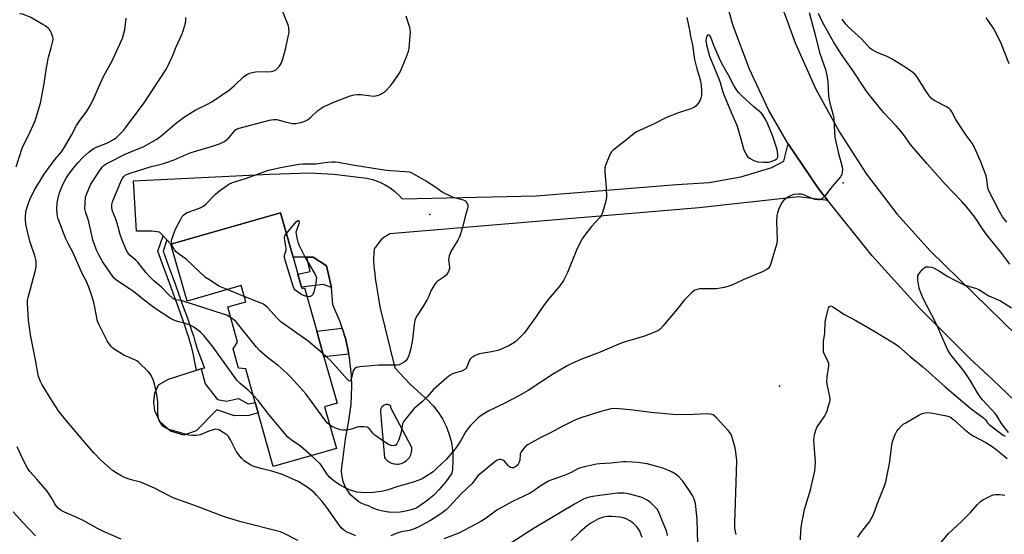
# Model space of a CAD drawing. Units: inches. Extents: x 1297764 to 1303764, y 529449 to 533449.
# Drawn here: x 1300714 to 1301120, y 531643 to 531855 of the extents above; entities that cross this region are included whole.
import ezdxf

# ---------------------------------------------------------------- set-up
doc = ezdxf.new("R2010")
doc.units = ezdxf.units.IN
doc.header["$MEASUREMENT"] = 0
for name, color, linetype in [('BLDG-Footprint', 5, 'Continuous'), ('CULTRL-Pad', 6, 'Continuous'), ('ELEV-Spot Elevation', 7, 'Continuous'), ('TRANS-Non Street Sidewalk', 7, 'Continuous'), ('TRANS-Road', 130, 'Continuous'), ('Undefined', 1, 'Continuous')]:
    doc.layers.add(name, color=color, linetype=linetype)

msp = doc.modelspace()

# ---------------------------------------------------------------- linework, layer by layer
at = {"layer": 'BLDG-Footprint', "elevation": 456.64}
msp.add_lwpolyline([(1300828.44, 531750.3), (1300829.96, 531744.94), (1300830.14, 531744.32), (1300831.1, 531744.59), (1300836.16, 531726.84), (1300839.18, 531716.21), (1300844.62, 531697.11), (1300839.42, 531695.64), (1300844.31, 531678.46), (1300818.21, 531671.03), (1300812.04, 531693.16), (1300810.84, 531697.45), (1300806.98, 531711.29), (1300804, 531711.53), (1300801.75, 531719.45), (1300803.47, 531722.25), (1300799.49, 531736.78), (1300806.96, 531738.91), (1300805.08, 531745.54), (1300782.71, 531739.17), (1300776.01, 531762.7), (1300821.24, 531775.57), (1300826.47, 531757.21)], close=True, dxfattribs=at)
at = {"layer": 'CULTRL-Pad'}
msp.add_lwpolyline([(1300795.35, 531698.6), (1300798.99, 531698), (1300803.9, 531699.06), (1300807.94, 531696.91), (1300810.84, 531697.45), (1300812.04, 531693.16), (1300808.19, 531692.02), (1300802.23, 531691.89), (1300794.96, 531694.41), (1300786.52, 531685.67), (1300781.46, 531683.91), (1300775.87, 531685.52), (1300771.71, 531689.35), (1300769.39, 531694), (1300769, 531697.5), (1300769.47, 531701.28), (1300770.91, 531704.63), (1300775.14, 531706.96), (1300786.62, 531710.68), (1300788.49, 531711.28), (1300790.24, 531705.1)], close=True, dxfattribs=at)
at = {"layer": 'ELEV-Spot Elevation'}
for p in [(1301053.15, 531787.86, 454.1), (1300882.8, 531774.92, 458.55), (1301026.88, 531704.18, 453.07)]:
    msp.add_point(p, dxfattribs=at)
at = {"layer": 'TRANS-Non Street Sidewalk'}
for points in [[(1300774.4, 531764.39), (1300772.82, 531759.78), (1300774.93, 531754.01), (1300776.55, 531749.55), (1300777.91, 531745.81), (1300779.03, 531742.74), (1300779.93, 531740.27), (1300781.16, 531736.86), (1300782.72, 531732.49), (1300783.97, 531728.91), (1300784.72, 531726.67), (1300785.34, 531724.8), (1300785.85, 531723.19), (1300786.26, 531721.78), (1300786.49, 531720.9), (1300786.75, 531719.87), (1300789.96, 531711.58), (1300788.49, 531711.28), (1300786.62, 531710.68), (1300785.81, 531714.73), (1300785.33, 531717.1), (1300784.81, 531719.42), (1300784.57, 531720.41), (1300784.34, 531721.24), (1300783.94, 531722.61), (1300783.45, 531724.19), (1300782.84, 531726.05), (1300782.09, 531728.26), (1300780.85, 531731.84), (1300779.3, 531736.19), (1300778.07, 531739.59), (1300777.17, 531742.06), (1300776.05, 531745.13), (1300774.69, 531748.86), (1300773.06, 531753.33), (1300770.72, 531759.76), (1300772.85, 531766.02)], [(1300842.21, 531744.8), (1300838.81, 531745.99), (1300829.96, 531744.94), (1300828.44, 531750.3), (1300833.54, 531751.43), (1300832.04, 531757.22), (1300834.71, 531757.22), (1300840.16, 531753.65)], [(1300849.45, 531717.35), (1300839.18, 531716.21), (1300836.16, 531726.84), (1300846.71, 531728.02), (1300848.17, 531723.4)]]:
    msp.add_lwpolyline(points, close=True, dxfattribs=at)
at = {"layer": 'TRANS-Road'}
for points in [[(1301180.9, 531643.7), (1301114.68, 531706.93), (1301105.43, 531715.47), (1301084.73, 531736.14), (1301065.17, 531757.89), (1301046.82, 531780.67), (1301044.3, 531783.89), (1301042.89, 531785.7), (1301030.47, 531804.03), (1301022.6, 531817.65), (1301014.52, 531834.78), (1301007.89, 531852.53), (1301002.75, 531870.77)], [(1301026.39, 531864.95), (1301033.36, 531845.59), (1301041.79, 531826.83), (1301051.63, 531808.76), (1301062.83, 531791.51), (1301075.32, 531775.16), (1301089.03, 531759.82), (1301136.84, 531713.13)]]:
    msp.add_lwpolyline(points, dxfattribs=at)
for points in [[(1301046.82, 531780.67, 0), (1301034.73, 531782.1, 0), (1300993.86, 531777.55, 0), (1300866.37, 531766.88, 0), (1300865.17, 531766.25, 0), (1300864.03, 531765.52, 0), (1300862.96, 531764.67, 0), (1300862.92, 531764.63, 0), (1300860.62, 531761.79, 0), (1300860.37, 531761.43, 0), (1300860.17, 531761.08, 0), (1300860.01, 531760.74, 0), (1300859.89, 531760.4, 0), (1300859.83, 531760.1, 0), (1300859.76, 531759.66, 0), (1300859.71, 531759.16, 0), (1300859.67, 531758.51, 0), (1300859.63, 531757.04, 0), (1300859.65, 531755.58, 0), (1300859.74, 531754.02, 0), (1300859.87, 531752.35, 0), (1300860.07, 531750.48, 0), (1300860.33, 531748.42, 0), (1300860.65, 531746.17, 0), (1300861.04, 531743.64, 0), (1300862.16, 531736.84, 0), (1300868.34, 531711.74, 0), (1300874.53, 531705.12, 0), (1300879.48, 531700.57, 0), (1300881.97, 531698.42, 0), (1300884.23, 531696.03, 0), (1300886.26, 531693.43, 0), (1300888.01, 531690.64, 0), (1300889.49, 531687.7, 0), (1300890.67, 531684.63, 0), (1300891.54, 531681.45, 0), (1300891.85, 531679.9, 0), (1300892.25, 531676.64, 0), (1300892.33, 531673.35, 0), (1300892.09, 531670.06, 0), (1300891.83, 531668.34, 0), (1300889.36, 531664.75, 0), (1300886.55, 531661.42, 0), (1300884.39, 531659.26, 0), (1300881.06, 531656.44, 0), (1300877.47, 531653.97, 0), (1300877.36, 531653.9, 0), (1300875.18, 531653.12, 0), (1300872.93, 531652.56, 0), (1300870.63, 531652.23, 0), (1300868.32, 531652.12, 0), (1300866, 531652.23, 0), (1300865.8, 531652.26, 0), (1300863.5, 531652.62, 0), (1300861.26, 531653.21, 0), (1300859.09, 531654.01, 0), (1300857.54, 531654.75, 0), (1300856.13, 531655.2, 0), (1300854.78, 531655.8, 0), (1300853.49, 531656.52, 0), (1300852.28, 531657.37, 0), (1300851.16, 531658.33, 0), (1300850.14, 531659.4, 0), (1300849.23, 531660.56, 0), (1300848.44, 531661.8, 0), (1300847.77, 531663.12, 0), (1300847.63, 531663.43, 0), (1300847.13, 531664.82, 0), (1300846.76, 531666.25, 0), (1300846.54, 531667.71, 0), (1300846.46, 531669.18, 0), (1300846.52, 531670.66, 0), (1300846.73, 531672.12, 0), (1300846.82, 531672.52, 0), (1300848.07, 531682.43, 0), (1300849.31, 531689.04, 0), (1300850.38, 531696.55, 0), (1300850.72, 531704.12, 0), (1300850.57, 531708.45, 0), (1300849.74, 531715.99, 0), (1300849.45, 531717.35, 0), (1300848.17, 531723.4, 0), (1300846.71, 531728.02, 0), (1300845.88, 531730.63, 0), (1300842.89, 531737.6, 0), (1300842.21, 531744.8, 0), (1300840.16, 531753.65, 0), (1300834.71, 531757.22, 0), (1300832.04, 531757.22, 0), (1300826.47, 531757.21, 0), (1300821.24, 531775.57, 0), (1300776.01, 531762.7, 0), (1300774.4, 531764.39, 0), (1300772.85, 531766.02, 0), (1300771.33, 531767.61, 0), (1300768.03, 531768.03, 0), (1300761.83, 531768.03, 0), (1300760.62, 531788.69, 0), (1300816.8, 531791.52, 0), (1300833.14, 531791.99, 0), (1300843.23, 531791.49, 0), (1300856.86, 531789.82, 0), (1300859.22, 531789.25, 0), (1300861.52, 531788.46, 0), (1300862.23, 531788.16, 0), (1300864.4, 531787.08, 0), (1300866.46, 531785.79, 0), (1300868.38, 531784.3, 0), (1300870.14, 531782.63, 0), (1300871.38, 531781.25, 0), (1300926.67, 531782.56, 0), (1300984.61, 531787.25, 0), (1300997.89, 531788.02, 0), (1301010.99, 531790.36, 0), (1301023.72, 531794.24, 0), (1301028.76, 531796.79, 0), (1301030.47, 531804.03, 0), (1301042.89, 531785.7, 0), (1301044.3, 531783.89, 0)], [(1300868.54, 531672.06, 0), (1300869.14, 531672.02, 0), (1300869.74, 531672.04, 0), (1300870.34, 531672.12, 0), (1300870.47, 531672.15, 0), (1300871.06, 531672.3, 0), (1300871.63, 531672.5, 0), (1300872.17, 531672.76, 0), (1300872.68, 531673.07, 0), (1300873.16, 531673.43, 0), (1300873.61, 531673.84, 0), (1300874.01, 531674.29, 0), (1300874.37, 531674.77, 0), (1300874.67, 531675.29, 0), (1300874.93, 531675.84, 0), (1300875.13, 531676.4, 0), (1300875.27, 531676.99, 0), (1300875.36, 531677.58, 0), (1300875.39, 531678.19, 0), (1300875.35, 531678.79, 0), (1300866.79, 531695.24, 0), (1300866.79, 531695.96, 0), (1300866.64, 531696.07, 0), (1300866.42, 531696.21, 0), (1300866.18, 531696.32, 0), (1300865.94, 531696.41, 0), (1300865.68, 531696.48, 0), (1300865.43, 531696.52, 0), (1300865.16, 531696.54, 0), (1300864.9, 531696.53, 0), (1300864.64, 531696.5, 0), (1300864.38, 531696.44, 0), (1300864.14, 531696.35, 0), (1300863.9, 531696.24, 0), (1300863.67, 531696.11, 0), (1300863.46, 531695.96, 0), (1300863.42, 531695.93, 0), (1300863.23, 531695.75, 0), (1300863.05, 531695.56, 0), (1300862.89, 531695.35, 0), (1300862.76, 531695.12, 0), (1300862.65, 531694.88, 0), (1300862.56, 531694.64, 0), (1300862.5, 531694.38, 0), (1300862.46, 531694.12, 0), (1300862.45, 531693.86, 0), (1300862.46, 531693.6, 0), (1300862.5, 531693.34, 0), (1300864.15, 531674.75, 0), (1300864.44, 531674.35, 0), (1300864.84, 531673.9, 0), (1300865.28, 531673.48, 0), (1300865.75, 531673.12, 0), (1300866.26, 531672.8, 0), (1300866.8, 531672.53, 0), (1300867.37, 531672.32, 0), (1300867.94, 531672.16, 0)]]:
    msp.add_polyline3d(points, close=True, dxfattribs=at)
at = {"layer": 'Undefined'}
msp.add_line((1300806.34, 531741.11, 458), (1300799.33, 531743.9, 458), dxfattribs=at)
for points, elevation in [([(1300810.03, 531700.36), (1300807.9, 531702.47), (1300804.6, 531705.23), (1300803.24, 531706.62), (1300793.53, 531720.21), (1300789.67, 531724.98), (1300788.25, 531726.4), (1300785.55, 531728.45), (1300784.32, 531729.12), (1300781.72, 531730.12), (1300779.32, 531730.63), (1300777.99, 531731.03), (1300776.96, 531731.46), (1300775.94, 531732.05), (1300770.47, 531735.59), (1300768.46, 531736.97), (1300765.01, 531739.56), (1300760.64, 531743.11), (1300759, 531744.24), (1300755.79, 531746.27), (1300753.64, 531747.83), (1300752.57, 531748.81), (1300751.14, 531750.63), (1300747.93, 531755.5), (1300746.32, 531758.27), (1300745.39, 531760.1), (1300743.84, 531764.35), (1300742.24, 531771.86), (1300741.83, 531773.26), (1300740.98, 531775.59), (1300740.63, 531777.21), (1300740.67, 531779.47), (1300740.93, 531782.01), (1300741.23, 531783.11), (1300742.2, 531785.5), (1300743.13, 531787.3), (1300746.95, 531793.26), (1300747.81, 531794.45), (1300748.58, 531795.21), (1300749.44, 531795.8), (1300750.46, 531796.35), (1300757.24, 531799.69), (1300764.95, 531802.83), (1300770.28, 531805.95), (1300771.91, 531807.15), (1300777.66, 531812.11), (1300781.21, 531814.78), (1300786.1, 531817.78), (1300790.86, 531820.13), (1300792.91, 531821.3), (1300800.19, 531826.28), (1300802.28, 531827.95), (1300806.05, 531831.56), (1300806.96, 531832.27), (1300807.7, 531832.73), (1300809.01, 531833.24), (1300810.94, 531833.67), (1300817.35, 531833.81), (1300818.44, 531833.99), (1300819.16, 531834.36), (1300819.79, 531834.9), (1300820.78, 531835.94), (1300821.3, 531836.62), (1300821.7, 531837.38), (1300822.23, 531839.04), (1300823.33, 531843), (1300824.48, 531848.06), (1300824.77, 531850.04), (1300824.69, 531851.45), (1300824.5, 531852.55), (1300824.02, 531853.94), (1300820.34, 531863.03)], 454), ([(1300712.3, 531794.56), (1300714.79, 531802.16), (1300717.86, 531808.64), (1300719.93, 531813.24), (1300720.58, 531814.89), (1300722.33, 531820.79), (1300723.64, 531828.05), (1300724.91, 531836.11), (1300725.68, 531839.62), (1300726.78, 531843.55), (1300727.43, 531846.33), (1300727.49, 531847.17), (1300727.36, 531847.99), (1300726.83, 531849.62), (1300726.36, 531850.64), (1300726.03, 531851.09), (1300725.43, 531851.68), (1300724.3, 531852.57), (1300723.33, 531853.21), (1300718, 531856.15), (1300716.73, 531856.77), (1300715.67, 531857.15), (1300714.84, 531857.34), (1300713.69, 531857.48)], 448), ([(1301039.13, 531858.12), (1301041.66, 531848.88), (1301043.49, 531841.65), (1301045.86, 531834.55), (1301046.39, 531832.29), (1301046.81, 531829.7), (1301047.19, 531823.56), (1301047.35, 531822.1), (1301047.68, 531820.7), (1301049.12, 531815.77), (1301049.35, 531814.71), (1301049.6, 531808.5), (1301049.75, 531806.78), (1301051.2, 531799.99), (1301052.78, 531794.54), (1301052.89, 531793.37), (1301052.83, 531792.2), (1301052.64, 531791.37), (1301052.05, 531790.41), (1301048.61, 531786.37), (1301045.41, 531782.1), (1301044.8, 531781.52), (1301044.11, 531781.11), (1301043.6, 531780.94), (1301043.04, 531780.88), (1301041.68, 531781.02), (1301040.35, 531781.44), (1301036.51, 531783.1), (1301035.81, 531783.27), (1301034.71, 531783.29), (1301032.77, 531783.05), (1301031.71, 531782.72), (1301030.72, 531782.14), (1301029.29, 531781.13), (1301028.61, 531780.59), (1301028.01, 531779.99), (1301027.45, 531779.03), (1301026.69, 531777.16), (1301026.1, 531775.54), (1301025.86, 531774.48), (1301025.76, 531772.02), (1301026.01, 531764.35), (1301025.85, 531762.89), (1301023.29, 531754.3), (1301022.84, 531753.24), (1301022.33, 531752.63), (1301021.47, 531752), (1301020.2, 531751.35), (1301012.02, 531747.95), (1301007.27, 531745.77), (1301005.65, 531745.15), (1301004.2, 531744.83), (1301000.97, 531744.27), (1300999.52, 531744.19), (1300994.03, 531744.17), (1300992.95, 531744), (1300992.05, 531743.63), (1300990.7, 531742.59), (1300987.74, 531739.71), (1300984.68, 531735.74), (1300978.9, 531728.87), (1300977.71, 531727.56), (1300977.03, 531727.03), (1300975.47, 531726.31), (1300971.67, 531724.89), (1300967.53, 531723.62), (1300963.32, 531722.44), (1300961.69, 531721.88), (1300953.01, 531718.08), (1300945.76, 531715.45), (1300941.55, 531713.54), (1300939.48, 531712.45), (1300933.34, 531708.93), (1300923.34, 531702.36), (1300919.53, 531700.07), (1300913.79, 531697.12), (1300907.19, 531693.89), (1300904.38, 531692.28), (1300903.41, 531691.63), (1300902.54, 531690.88), (1300899.67, 531688.06), (1300898.71, 531687), (1300897.67, 531685.43), (1300895.59, 531681.67), (1300894.14, 531679.4), (1300892.9, 531677.79), (1300889.51, 531673.86), (1300885.47, 531670.01), (1300884.15, 531668.85), (1300880.72, 531666.59), (1300879.71, 531666), (1300878.64, 531665.52), (1300875.59, 531664.44), (1300869.61, 531662.76), (1300865.59, 531661.4), (1300862.9, 531660.71), (1300859.38, 531660.25), (1300857.61, 531660.11), (1300854.4, 531660.29), (1300852.67, 531660.51), (1300849.72, 531661.44), (1300847.89, 531662.19), (1300845.1, 531663.73), (1300843.3, 531665.07), (1300841.58, 531666.49), (1300840.56, 531667.55), (1300838.13, 531671.39), (1300837.44, 531672.29), (1300833.91, 531675.5)], 454), ([(1301121.84, 531754.4), (1301118.14, 531759.38), (1301112.29, 531766.57), (1301110.6, 531768.95), (1301107.41, 531773.82), (1301104.91, 531777.06), (1301102.15, 531780.19), (1301095.25, 531787.37), (1301087.83, 531795.7), (1301081, 531803.64), (1301077.99, 531807.84), (1301076.92, 531809.2), (1301075.02, 531811.39), (1301069.99, 531816.72), (1301065.32, 531822.46), (1301063.55, 531824.74), (1301062.03, 531826.85), (1301057.11, 531834.24), (1301052.52, 531840.72), (1301049.23, 531845.95), (1301044.66, 531854.05), (1301042.98, 531857.64)], 454), ([(1300828.45, 531640.53), (1300822.8, 531643.42), (1300821.21, 531644.14), (1300804.9, 531648.19), (1300798.63, 531650.09), (1300796.67, 531650.77), (1300786.25, 531654.85), (1300782.4, 531656.13), (1300776.94, 531658.13), (1300775.35, 531658.87), (1300769.37, 531662.04), (1300765.14, 531663.93), (1300763.53, 531664.53), (1300760.81, 531665.21), (1300758.86, 531665.82), (1300756.94, 531666.5), (1300755.91, 531666.97), (1300753.46, 531668.43), (1300752.05, 531669.41), (1300747.25, 531673.64), (1300744.43, 531676.5), (1300741.43, 531679.89), (1300732.36, 531690.69), (1300729.73, 531693.99), (1300727.21, 531697.8), (1300722.94, 531704.72), (1300722.26, 531706.01), (1300721.51, 531708.05), (1300721.18, 531709.43), (1300720.22, 531714.95), (1300718.2, 531725.23), (1300717.44, 531731.29), (1300716.9, 531738.35), (1300716.99, 531739.58), (1300717.22, 531740.69), (1300720.28, 531751.98), (1300720.51, 531753.41), (1300720.56, 531755.11), (1300720.39, 531756.27), (1300720.12, 531757.42), (1300717.99, 531763.83), (1300716.85, 531768.44), (1300716.3, 531771.03), (1300716.11, 531772.67), (1300716.08, 531773.79), (1300716.32, 531776.1), (1300717.05, 531778.65), (1300717.96, 531781.05), (1300719.68, 531784.76), (1300723.9, 531791.45), (1300726.43, 531795.09), (1300728.35, 531797.71), (1300730.96, 531800.73), (1300731.85, 531801.89), (1300735.09, 531807.55), (1300737.12, 531811.46), (1300738.28, 531813.19), (1300741.4, 531817.45), (1300742.92, 531819.88), (1300744.62, 531823.29), (1300746.29, 531827.22), (1300748.59, 531832.27), (1300751.53, 531837.64), (1300752.68, 531839.93), (1300755.02, 531845), (1300756.06, 531847.47), (1300756.73, 531849.45), (1300757.04, 531850.88), (1300757.64, 531855.8)], 450), ([(1300852.33, 531642.44), (1300850.34, 531643.22), (1300848.79, 531643.94), (1300847.78, 531644.49), (1300847.08, 531645), (1300846.25, 531645.8), (1300845.55, 531646.68), (1300840.41, 531654.15), (1300838.49, 531656.61), (1300836.11, 531659.27), (1300835.07, 531660.31), (1300832.86, 531662.09), (1300831.06, 531663.35), (1300828.51, 531664.83), (1300822.1, 531667.78), (1300817.62, 531669.16), (1300813.63, 531670.06), (1300810.26, 531671.08), (1300808.67, 531671.78), (1300806.48, 531673.21), (1300805.81, 531673.76), (1300805.22, 531674.39), (1300803.13, 531677.13), (1300802.43, 531678.37), (1300800.66, 531681.96), (1300799.76, 531683.38), (1300799.4, 531683.8), (1300798.75, 531684.35), (1300796.54, 531685.75), (1300795.77, 531686.12), (1300795.24, 531686.28), (1300794.4, 531686.34), (1300793.86, 531686.29), (1300791.77, 531685.64), (1300788.17, 531684.12), (1300786.43, 531683.81), (1300784.97, 531683.74), (1300783.51, 531684), (1300780.62, 531684.74), (1300775.28, 531686.3), (1300773.79, 531686.9), (1300772.79, 531687.65), (1300772.23, 531688.26), (1300771.59, 531689.23), (1300771.25, 531690.02), (1300770.93, 531691.1), (1300770.63, 531692.77), (1300770.66, 531697.66), (1300770.37, 531699.88), (1300769.84, 531702.64), (1300769.26, 531705.11), (1300768.7, 531706.7), (1300767.91, 531708.5), (1300767.5, 531709.22), (1300766.76, 531710.12), (1300762.92, 531713.86), (1300761.99, 531714.5), (1300760.24, 531715.43), (1300756.7, 531716.95), (1300752.71, 531719.32), (1300752.03, 531719.85), (1300751.45, 531720.47), (1300750.59, 531721.63), (1300749.8, 531722.84), (1300746.38, 531729.65), (1300745.86, 531730.9), (1300745.52, 531732.24), (1300744.78, 531736.63), (1300744.35, 531738.54), (1300743.52, 531741.32), (1300742.29, 531744.98), (1300741.25, 531747.31), (1300739.45, 531750.57), (1300735.72, 531759.05), (1300733.68, 531762.91), (1300732.79, 531764.8), (1300729.62, 531773.12), (1300729.3, 531774.18), (1300729.14, 531775.21), (1300729.11, 531777), (1300729.24, 531779.69), (1300729.48, 531781.09), (1300730.01, 531783.33), (1300730.8, 531785.57), (1300731.52, 531787.19), (1300732.79, 531789.54), (1300733.73, 531791.02), (1300735.59, 531793.62), (1300737.73, 531796.18), (1300739.82, 531798.32), (1300742.39, 531800.69), (1300743.54, 531801.54), (1300744.51, 531802.13), (1300750.15, 531804.46), (1300752.67, 531805.95), (1300753.61, 531806.64), (1300755.49, 531808.39), (1300756.47, 531809.42), (1300757.38, 531810.53), (1300765.08, 531820.9), (1300774.28, 531834.85), (1300776.77, 531840.05), (1300778.31, 531844), (1300780.52, 531849.04), (1300781.22, 531850.96), (1300782.07, 531853.75), (1300782.23, 531854.89), (1300782.26, 531856.05)], 452), ([(1300800.67, 531732.46), (1300799.09, 531733.33), (1300797.7, 531733.85), (1300781.56, 531739.07), (1300780.13, 531739.44), (1300778.16, 531739.71), (1300777.65, 531739.9), (1300776.92, 531740.3), (1300775.18, 531741.69), (1300772.19, 531744.86), (1300769.08, 531747.56), (1300766.98, 531749.53), (1300765.88, 531750.79), (1300762.42, 531755.21), (1300761.58, 531756.02), (1300759.32, 531757.95), (1300758.32, 531759.04), (1300757.58, 531760.27), (1300755.82, 531764.71), (1300755.21, 531766.64), (1300754.38, 531769.84), (1300753.31, 531772.94), (1300752.02, 531776.26), (1300751.74, 531777.62), (1300751.74, 531778.97), (1300752.01, 531780.08), (1300755.63, 531788.75), (1300756.11, 531789.74), (1300756.55, 531790.32), (1300757.29, 531791.01), (1300757.93, 531791.39), (1300758.91, 531791.79), (1300767.54, 531794.51), (1300772.57, 531795.79), (1300774.27, 531796.32), (1300777.37, 531797.39), (1300782.41, 531799.58), (1300784.45, 531800.37), (1300793.63, 531803.13), (1300796.04, 531804.04), (1300798.13, 531804.99), (1300799.06, 531805.58), (1300799.98, 531806.47), (1300801.97, 531808.89), (1300802.73, 531809.7), (1300803.39, 531810.17), (1300804.18, 531810.48), (1300816.69, 531813.72), (1300818.39, 531814.05), (1300819.19, 531814.05), (1300819.75, 531813.96), (1300823.11, 531813), (1300826.2, 531812.42), (1300827.62, 531812.41), (1300829.61, 531812.81), (1300831.28, 531813.28), (1300832.72, 531814.06), (1300833.78, 531814.91), (1300836.65, 531817.65), (1300837.82, 531818.55), (1300838.82, 531819.17), (1300843.91, 531821.46), (1300849.99, 531823.69), (1300851.67, 531824.2), (1300852.97, 531824.34), (1300854.33, 531824.31), (1300859.75, 531823.68), (1300861.07, 531823.83), (1300862.09, 531824.2), (1300863.34, 531824.91), (1300864.51, 531825.74), (1300866.48, 531827.76), (1300867.88, 531829.55), (1300870.15, 531832.89), (1300870.87, 531834.14), (1300873.35, 531840.2), (1300874.05, 531842.16), (1300874.25, 531843.28), (1300874.83, 531850.18), (1300874.74, 531851.01), (1300874.52, 531851.84), (1300872.99, 531856.55)], 456), ([(1300988.7, 531855.98), (1300989.8, 531850.83), (1300990.38, 531847.68), (1300991.06, 531844.66), (1300991.91, 531838.7), (1300992.89, 531834.85), (1300993.89, 531831.83), (1300994.39, 531829.84), (1300994.61, 531828.08), (1300994.78, 531825.7), (1300994.75, 531823.92), (1300994.56, 531822.78), (1300994.07, 531821.75), (1300993.11, 531820.3), (1300992.57, 531819.63), (1300991.92, 531819.09), (1300990.33, 531818.42), (1300984.49, 531816.42), (1300980.05, 531814.67), (1300974.96, 531812.14), (1300967.95, 531808.86), (1300967.01, 531808.25), (1300963.38, 531805.22), (1300958.91, 531801.82), (1300958.23, 531801.25), (1300957.64, 531800.63), (1300957.19, 531799.88), (1300956.61, 531798.51), (1300955.4, 531795.43), (1300955, 531794.02), (1300954.98, 531792.57), (1300955.55, 531785.82), (1300955.65, 531782.1), (1300955.34, 531780.4), (1300954.01, 531775.64), (1300953.51, 531774.63), (1300952.68, 531773.49), (1300949.47, 531769.9), (1300946.57, 531766.25), (1300945.57, 531764.82), (1300943.59, 531760.88), (1300939.53, 531750.95), (1300937.85, 531747.62), (1300936.46, 531745.47), (1300931.64, 531739.78), (1300929.7, 531737.29), (1300928.51, 531735.68), (1300926.3, 531732.39), (1300921.67, 531725.99), (1300920.3, 531724.53), (1300918.2, 531722.58), (1300916.8, 531721.58), (1300915.31, 531720.69), (1300911.2, 531718.96), (1300910.11, 531718.64), (1300908.18, 531718.23), (1300903.24, 531717.46), (1300902.41, 531717.21), (1300901.17, 531716.59), (1300900.03, 531715.83), (1300899.49, 531715.24), (1300899.09, 531714.51), (1300898.04, 531711.97), (1300897.76, 531711.53), (1300897.19, 531710.96), (1300896.02, 531710.27), (1300893.34, 531709.64), (1300892.09, 531709.15), (1300891.14, 531708.64), (1300889.76, 531707.56), (1300884.28, 531702.68), (1300881.66, 531699.74), (1300879.82, 531697.84), (1300878.95, 531697.05), (1300877.11, 531695.6), (1300876.26, 531694.79), (1300872.1, 531689.69), (1300871.58, 531688.67), (1300871.04, 531685.22), (1300869.99, 531682.01), (1300869.65, 531681.17), (1300869.24, 531680.4), (1300868.89, 531679.98), (1300868.47, 531679.67), (1300867.8, 531679.5), (1300866.81, 531679.63), (1300865.75, 531680.1), (1300864.23, 531681), (1300860.16, 531683.98), (1300859.38, 531684.75), (1300857.81, 531686.61), (1300857.41, 531686.95), (1300856.95, 531687.18), (1300855.62, 531687.4), (1300853.66, 531687.36), (1300852.82, 531687.17), (1300850.87, 531686.48), (1300850.02, 531686.26), (1300848.28, 531685.99), (1300847.13, 531685.93), (1300846, 531686.13), (1300844.35, 531686.71), (1300842.73, 531687.39), (1300841.56, 531688.11)], 456), ([(1301120.59, 531771.75), (1301118.93, 531773.92), (1301117.59, 531776.04), (1301115.27, 531780.64), (1301113.19, 531784.56), (1301112.79, 531785.9), (1301112.41, 531789.43), (1301112.07, 531790.85), (1301109.87, 531796.59), (1301107.38, 531802.44), (1301106.3, 531804.29), (1301103.88, 531807.51), (1301102.46, 531809.6), (1301099.65, 531814.04), (1301097.94, 531817.15), (1301097.31, 531818.07), (1301096.72, 531818.62), (1301096, 531819.1), (1301091.04, 531821.68), (1301090.29, 531822.13), (1301089.62, 531822.67), (1301088.67, 531823.81), (1301087.28, 531825.76), (1301083.51, 531831.77), (1301082.95, 531832.43), (1301081.85, 531833.33), (1301078.81, 531835.51), (1301073.39, 531838.83), (1301071.65, 531839.76), (1301067.24, 531841.67), (1301065.18, 531842.76), (1301064.23, 531843.41), (1301063.05, 531844.57), (1301060.82, 531847.08), (1301055.45, 531852.01), (1301054.33, 531853.3), (1301052.79, 531855.35)], 456), ([(1301121.6, 531836.87), (1301118.25, 531845.27), (1301116.17, 531849.83), (1301115.3, 531851.37), (1301112.96, 531854.76), (1301112.07, 531855.91)], 458), ([(1300776.43, 531762.82), (1300776.3, 531763.87), (1300776.41, 531764.7), (1300777.67, 531768.06), (1300778.53, 531769.94), (1300780.16, 531773), (1300780.77, 531773.98), (1300781.29, 531774.61), (1300782.1, 531775.3), (1300782.84, 531775.72), (1300787.81, 531777.53), (1300789.48, 531778.33), (1300790.59, 531779.28), (1300794.52, 531783.29), (1300796.15, 531784.56), (1300799.96, 531787.32), (1300801.48, 531788.05), (1300806.8, 531789.64), (1300816.33, 531793.18), (1300821.88, 531794.42), (1300828.93, 531795.59), (1300830.4, 531795.73), (1300835.84, 531795.77), (1300840.62, 531796.45), (1300842.36, 531796.56), (1300843.77, 531796.56), (1300845.14, 531796.38), (1300850.08, 531795.47), (1300864.05, 531793.26), (1300866.59, 531792.95), (1300872.62, 531792.62), (1300874.31, 531792.38), (1300875.05, 531792.16), (1300876.11, 531791.66), (1300881.48, 531788.57), (1300884.84, 531786.36), (1300887.86, 531784.18), (1300888.86, 531783.59), (1300892.47, 531782.03), (1300896.57, 531780.93), (1300897.18, 531780.66), (1300897.6, 531780.32), (1300898.21, 531779.43), (1300898.49, 531778.68), (1300898.54, 531778.15), (1300898.4, 531777.33), (1300897.38, 531773.98), (1300896.3, 531769.48), (1300895, 531765.59), (1300894.37, 531764.29), (1300891.51, 531759.56), (1300891.13, 531758.8), (1300890.77, 531757.8), (1300890.59, 531757.03), (1300890.55, 531756.21), (1300890.92, 531753.09), (1300890.86, 531752.54), (1300890.64, 531751.74), (1300890.06, 531750.48), (1300889.55, 531749.83), (1300888.68, 531749.14), (1300885.84, 531747.23), (1300885.42, 531746.85), (1300884.87, 531746.18), (1300883.21, 531743.38), (1300882.37, 531741.23), (1300881.68, 531739.9), (1300879.87, 531736.79), (1300877.62, 531733.29), (1300877.03, 531732.26), (1300876.65, 531731.2), (1300876.3, 531729.54), (1300875.7, 531723.41), (1300874.94, 531719.62), (1300874.45, 531717.72), (1300874.02, 531716.4), (1300873.51, 531715.42), (1300872.85, 531714.54), (1300872.22, 531714), (1300871.23, 531713.43), (1300870.19, 531712.98), (1300869.34, 531712.81), (1300861.66, 531712.72), (1300853.94, 531712.03), (1300852.52, 531711.78), (1300851.89, 531711.45), (1300851.64, 531711.17), (1300851.39, 531710.71), (1300851.12, 531709.92), (1300850.36, 531706.86), (1300850.19, 531706.44), (1300849.89, 531706.16), (1300849.4, 531706.38), (1300848.83, 531706.92), (1300841.76, 531714.86), (1300838.83, 531717.44)], 458), ([(1300823.67, 531767.03), (1300827.76, 531771.88), (1300828.45, 531772.36), (1300828.67, 531772.37), (1300828.84, 531772.25), (1300828.98, 531771.84), (1300828.85, 531770.95), (1300827.62, 531767.61), (1300828.1, 531764.5), (1300828.34, 531763.4), (1300828.88, 531762.06), (1300831.59, 531756.89), (1300835.54, 531750.14), (1300835.88, 531749.4), (1300836.04, 531748.76), (1300836.02, 531747.92), (1300835.75, 531746.47), (1300834.96, 531742.98), (1300834.57, 531741.91), (1300834.08, 531741.34), (1300833.44, 531741), (1300832.95, 531740.93), (1300832.1, 531741.08)], 460), ([(1300832.1, 531741.08), (1300830.77, 531741.53), (1300829.7, 531741.99), (1300827.69, 531743.37), (1300827.28, 531743.73), (1300826.95, 531744.16), (1300826.31, 531745.77), (1300823.18, 531755.99), (1300822.9, 531757.31), (1300822.93, 531758.04), (1300823.53, 531760.11), (1300823.61, 531760.95), (1300823.51, 531761.8), (1300823, 531764.11), (1300822.93, 531765.24), (1300823.09, 531766.03), (1300823.67, 531767.03)], 460), ([(1300799.33, 531743.9), (1300797.2, 531744.76), (1300795.86, 531745.39), (1300792.34, 531747.6), (1300790.4, 531748.95), (1300782.38, 531756.41), (1300779.55, 531758.4), (1300778.29, 531759.47), (1300777.58, 531760.34), (1300776.98, 531761.3), (1300776.64, 531762.06), (1300776.43, 531762.82)], 458), ([(1301121.38, 531685.09), (1301118.45, 531688.72), (1301116.61, 531691.72), (1301115.92, 531692.67), (1301110.69, 531698.51), (1301109.67, 531699.76), (1301108.53, 531701.43), (1301105.61, 531706.37), (1301103.21, 531709.96), (1301101.69, 531711.98), (1301097.6, 531717.07), (1301096.38, 531718.89), (1301091.46, 531730), (1301086.33, 531739.92), (1301085.15, 531742.6), (1301084.52, 531744.53), (1301084.02, 531747.74), (1301083.93, 531749.17), (1301084.01, 531749.7), (1301084.24, 531750.2), (1301084.92, 531751.13), (1301085.92, 531752.23), (1301086.54, 531752.83), (1301087.23, 531753.26), (1301087.73, 531753.36), (1301088.53, 531753.35), (1301089.62, 531753.16), (1301090.42, 531752.91), (1301092.92, 531751.57), (1301096.31, 531749.29), (1301098.37, 531748.17), (1301103.38, 531745.71), (1301107.76, 531744.46), (1301109.12, 531743.92), (1301110.66, 531743.05), (1301113.21, 531741.39), (1301117.99, 531739.22), (1301122.63, 531736.36)], 454), ([(1300838.83, 531717.44), (1300832.62, 531722.67), (1300821.44, 531730.64), (1300819.98, 531732.04), (1300815.92, 531736.51), (1300815.11, 531737.27), (1300814.19, 531737.86), (1300812.9, 531738.49), (1300806.34, 531741.11)], 458), ([(1301035.61, 531640.86), (1301035.71, 531644.55), (1301036, 531646.84), (1301037.23, 531653.29), (1301039.67, 531661.42), (1301040.87, 531666.18), (1301041.44, 531669.12), (1301041.73, 531672.85), (1301041.14, 531681.82), (1301041.19, 531682.99), (1301041.4, 531684.09), (1301041.93, 531685.99), (1301042.39, 531687.03), (1301045.61, 531691.93), (1301046.18, 531692.95), (1301046.59, 531694.02), (1301047.19, 531695.96), (1301047.66, 531697.64), (1301047.81, 531698.47), (1301047.83, 531699.03), (1301047.73, 531699.85), (1301046.71, 531704.32), (1301046.5, 531705.73), (1301046.57, 531707.9), (1301047.23, 531712.38), (1301047.23, 531713.4), (1301047.07, 531714.09), (1301046.84, 531714.62), (1301045.29, 531717.43), (1301045.08, 531718.25), (1301045.02, 531719.39), (1301045.1, 531722.59), (1301045.61, 531725.99), (1301045.76, 531730.43), (1301046.02, 531731.87), (1301046.86, 531735.32), (1301047.2, 531736.4), (1301047.59, 531737.01), (1301048.15, 531737.22), (1301048.84, 531737.01), (1301053.41, 531733.85), (1301058.44, 531731.18), (1301066.24, 531726.64), (1301069.38, 531724.67), (1301074.62, 531721.56), (1301076.09, 531720.42), (1301080.86, 531716.3), (1301086.04, 531712.13), (1301095.18, 531703.81), (1301099.75, 531699.94), (1301105.92, 531694.82), (1301110.98, 531691.02), (1301111.8, 531690.22), (1301112.64, 531689.03), (1301113.47, 531688.25), (1301119.19, 531684), (1301119.94, 531683.56)], 454), ([(1300841.56, 531688.11), (1300840.61, 531688.93), (1300839.48, 531690.26), (1300831.64, 531700.95), (1300825.5, 531707.88), (1300824.04, 531709.35), (1300820.28, 531712.6), (1300815.94, 531715.87), (1300812.69, 531718.64), (1300811.33, 531720.19), (1300802.92, 531730.61), (1300801.87, 531731.65), (1300800.67, 531732.46)], 456), ([(1300833.91, 531675.5), (1300829.45, 531679.39), (1300825.64, 531681.95), (1300824.32, 531683.1), (1300816.48, 531692.44), (1300812.04, 531698.17), (1300810.03, 531700.36)], 454), ([(1301009.07, 531643.07), (1301008.8, 531644.2), (1301008.6, 531645.66), (1301008.5, 531647.72), (1301009.28, 531668.84), (1301009.3, 531673.56), (1301008.96, 531676.99), (1301008.69, 531678.69), (1301007.61, 531682.57), (1301007.11, 531683.88), (1301006.46, 531685.03), (1301005.78, 531685.92), (1301000.66, 531691.4), (1300999.54, 531692.33), (1300998.62, 531692.64), (1300997.18, 531692.69), (1300988.65, 531692.36), (1300983.03, 531692.5), (1300974.03, 531693.33), (1300966.66, 531694.25), (1300959.47, 531694.94), (1300957.48, 531694.77), (1300953.27, 531693.64), (1300945.09, 531691.06), (1300942.59, 531690.06), (1300936.85, 531687.19), (1300932.58, 531684.89), (1300928.53, 531683.02), (1300923.36, 531680.13), (1300922.75, 531679.69), (1300922.15, 531679.14), (1300921.19, 531678.02), (1300920.51, 531677.07), (1300920.24, 531676.57), (1300920.08, 531676.06), (1300919.9, 531673.61), (1300919.55, 531672.49), (1300919.26, 531671.99), (1300918.89, 531671.54), (1300918.22, 531670.98), (1300917.73, 531670.7), (1300917.24, 531670.54), (1300916.76, 531670.52), (1300916.05, 531670.66), (1300915.64, 531670.87), (1300915.06, 531671.37), (1300913.56, 531673.18), (1300913.14, 531673.53), (1300912.68, 531673.75), (1300911.94, 531673.91), (1300911.44, 531673.92), (1300910.95, 531673.82), (1300910.25, 531673.47), (1300903.35, 531667.9), (1300902.64, 531667.12), (1300900.27, 531664.06), (1300895.78, 531659.76), (1300890.93, 531654.49), (1300889.49, 531653.12), (1300887.35, 531651.5), (1300883.07, 531648.79), (1300881.29, 531647.77), (1300877.96, 531645.97), (1300876.08, 531645.16), (1300874.4, 531644.66), (1300871.68, 531644.24), (1300870.59, 531644), (1300868.98, 531643.45), (1300866.67, 531642.52)], 452), ([(1301059.2, 531641.95), (1301060.84, 531644.26), (1301064.05, 531648.25), (1301065.06, 531649.98), (1301065.66, 531651.27), (1301067.17, 531655.48), (1301070.19, 531663), (1301070.76, 531664.65), (1301072.28, 531672.2), (1301073.27, 531679.87), (1301073.59, 531681.29), (1301074.68, 531684.24), (1301075.27, 531685.54), (1301075.93, 531686.44), (1301077.12, 531687.66), (1301077.98, 531688.41), (1301078.97, 531689.06), (1301084.43, 531692.21), (1301085.75, 531692.81), (1301087.06, 531693.13), (1301088.12, 531693.23), (1301089.26, 531693.12), (1301095.77, 531691.85), (1301096.72, 531691.59), (1301097.44, 531691.28), (1301098.72, 531690.37), (1301102.89, 531686.58), (1301105.71, 531684.29), (1301107.07, 531683.46), (1301111.99, 531680.89), (1301114.97, 531678.97), (1301116.8, 531677.63), (1301120.84, 531674.35)], 456), ([(1300755.61, 531641.05), (1300748.27, 531644.29), (1300745.88, 531645.53), (1300740.24, 531648.65), (1300737.28, 531650.02), (1300732.15, 531652.22), (1300730.86, 531652.9), (1300729.71, 531653.78), (1300728.91, 531654.61), (1300728.27, 531655.59), (1300726.87, 531658.14), (1300725.03, 531660.84), (1300720.82, 531665.75), (1300717.97, 531668.91), (1300716.78, 531670.58), (1300715.02, 531674), (1300712.77, 531679.06)], 448), ([(1300993.41, 531633.88), (1300992.98, 531649.3), (1300992.51, 531654.56), (1300992.28, 531655.73), (1300991.87, 531657.17), (1300991.47, 531658.29), (1300991.1, 531659.06), (1300989.61, 531661.45), (1300987.07, 531664.96), (1300985.51, 531666.76), (1300984.41, 531667.71), (1300982.68, 531668.74), (1300981.62, 531669.22), (1300978.88, 531670.27), (1300976.93, 531670.91), (1300972.36, 531672.1), (1300968.51, 531672.63), (1300966.2, 531672.81), (1300963.61, 531672.94), (1300962.48, 531672.92), (1300957.35, 531672.44), (1300952.88, 531672.16), (1300951.46, 531671.97), (1300946.55, 531670.92), (1300944.48, 531670.36), (1300943.52, 531669.96), (1300941.01, 531668.54), (1300938.62, 531667.41), (1300933.12, 531665.46), (1300931.78, 531664.91), (1300928.31, 531662.98), (1300925.7, 531661), (1300923.83, 531659.83), (1300916.89, 531656.63), (1300911.39, 531653.62), (1300910.41, 531652.97), (1300906.02, 531649.72), (1300903.86, 531648.36), (1300894.73, 531643.55), (1300888.61, 531641.23)], 450), ([(1300980.83, 531642.63), (1300980.4, 531644.57), (1300978.88, 531648.11), (1300977.53, 531651.55), (1300977.05, 531652.52), (1300976.47, 531653.39), (1300975.92, 531654.04), (1300973.75, 531656.12), (1300972.36, 531657.19), (1300971.36, 531657.74), (1300970.31, 531658.19), (1300965.29, 531659.67), (1300963.89, 531659.95), (1300962.76, 531660.07), (1300961.6, 531660.09), (1300960.12, 531659.98), (1300950.85, 531658.83), (1300949.11, 531658.56), (1300947.16, 531657.97), (1300945.82, 531657.37), (1300942.44, 531655.49), (1300925.83, 531645.61), (1300915.16, 531638.8)], 448), ([(1301091.24, 531636.93), (1301096.54, 531643.41), (1301101.76, 531648.16), (1301103.65, 531650), (1301105.49, 531651.88), (1301108.55, 531655.37), (1301109.77, 531656.59), (1301110.73, 531657.22), (1301113.3, 531658.59), (1301114.34, 531659.09), (1301115.14, 531659.37), (1301116, 531659.47), (1301117.76, 531659.46), (1301118.93, 531659.36), (1301119.77, 531659.18)], 458), ([(1300720.25, 531642.42), (1300714.94, 531648.07), (1300711.04, 531652.35)], 446), ([(1300970.31, 531641.82), (1300969.54, 531643.95), (1300969.18, 531644.71), (1300968.69, 531645.49), (1300968.12, 531646.17), (1300966.84, 531647.43), (1300965.46, 531648.45), (1300963.75, 531649.41), (1300962.67, 531649.82), (1300961.23, 531650.15), (1300957.77, 531650.47), (1300956.03, 531650.42), (1300954.36, 531650.16), (1300952.3, 531649.41), (1300949.49, 531647.83), (1300947.8, 531646.67), (1300944.65, 531644.01), (1300941.11, 531640.59)], 446)]:
    msp.add_lwpolyline(points, dxfattribs=dict(at, elevation=elevation))
at = {"layer": 'Undefined', "elevation": 454}
msp.add_lwpolyline([(1300997.66, 531848.87), (1300997.31, 531848.69), (1300996.87, 531848.11), (1300996.65, 531847.35), (1300996.63, 531846.5), (1300996.89, 531844.82), (1300998.13, 531840.14), (1300998.99, 531837.78), (1301001.94, 531830.75), (1301002.43, 531829.29), (1301003.26, 531826.16), (1301003.84, 531824.52), (1301007.11, 531816.64), (1301009.33, 531811.68), (1301011.03, 531806.05), (1301012.14, 531801.9), (1301013.03, 531799.79), (1301013.74, 531798.76), (1301014.6, 531798.08), (1301016.38, 531797.12), (1301017.2, 531796.79), (1301018.04, 531796.57), (1301020.34, 531796.37), (1301022.36, 531796.37), (1301023.49, 531796.64), (1301025.13, 531797.32), (1301025.61, 531797.6), (1301026, 531797.95), (1301026.28, 531798.51), (1301026.32, 531799.58), (1301025.97, 531801.59), (1301025.48, 531803.27), (1301024.07, 531807.39), (1301022.19, 531812.06), (1301021.44, 531813.65), (1301020.25, 531815.65), (1301019.53, 531816.56), (1301016.39, 531819.22), (1301011.49, 531823.6), (1301010.1, 531825.06), (1301009.07, 531826.48), (1301008.15, 531827.98), (1301005.9, 531832.3), (1301003.24, 531837.14), (1301002.21, 531839.2), (1300999.9, 531844.51), (1300998.66, 531847.98), (1300998.25, 531848.58), (1300997.96, 531848.8)], close=True, dxfattribs=at)

doc.saveas('drawing.dxf')
